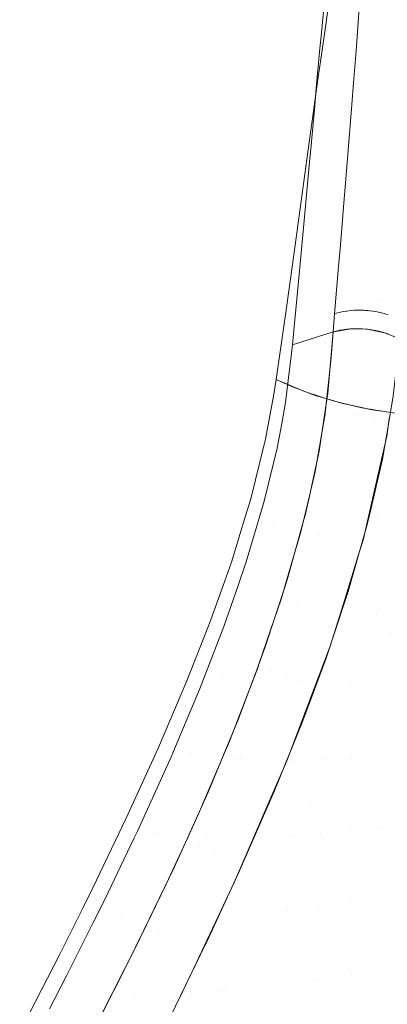
# Model space of a CAD drawing. Units: metres. Extents: x -5.96 to -1.88, y -1.07 to 0.32.
# Drawn here: x -5.24 to -5.22, y -0.67 to -0.63 of the extents above; entities that cross this region are included whole.
import ezdxf

# ---------------------------------------------------------------- set-up
doc = ezdxf.new("R2010")
doc.units = ezdxf.units.M
doc.header["$LTSCALE"] = 1.27
doc.layers.add('Keine', color=7, linetype='Continuous', lineweight=5)

msp = doc.modelspace()

# ---------------------------------------------------------------- linework, layer by layer
at = {"layer": 'Keine', "color": 7, "linetype": 'Continuous', "lineweight": 18}
for points, invisible_edges in [([(-5.221437, -0.630125, 1.491657), (-5.222964, -0.628035, 1.491775), (-5.222693, -0.62612, 1.494783)], 9), ([(-5.222693, -0.62612, 1.494783), (-5.221056, -0.626563, 1.496839), (-5.221437, -0.630125, 1.491657)], 11), ([(-5.221654, -0.628048, 1.483852), (-5.221546, -0.626588, 1.485668), (-5.223123, -0.62828, 1.485752)], 10), ([(-5.223005, -0.626995, 1.487522), (-5.223123, -0.62828, 1.485752), (-5.221546, -0.626588, 1.485668)], 10), ([(-5.219552, -0.630974, 1.492801), (-5.221437, -0.630125, 1.491657), (-5.221056, -0.626563, 1.496839)], 11), ([(-5.221056, -0.626563, 1.496839), (-5.219178, -0.627496, 1.497789), (-5.219552, -0.630974, 1.492801)], 11), ([(-5.221725, -0.629007, 1.482661), (-5.221654, -0.628048, 1.483852), (-5.223194, -0.629051, 1.484783)], 10), ([(-5.223123, -0.62828, 1.485752), (-5.223194, -0.629051, 1.484783), (-5.221654, -0.628048, 1.483852)], 10), ([(-5.221437, -0.630125, 1.491657), (-5.22311, -0.629076, 1.490294), (-5.222964, -0.628035, 1.491775)], 9), ([(-5.221825, -0.630304, 1.481191), (-5.221725, -0.629007, 1.482661), (-5.223329, -0.630518, 1.48294)], 10), ([(-5.223194, -0.629051, 1.484783), (-5.223329, -0.630518, 1.48294), (-5.221725, -0.629007, 1.482661)], 10), ([(-5.223248, -0.63007, 1.488878), (-5.22311, -0.629076, 1.490294), (-5.221437, -0.630125, 1.491657)], 10), ([(-5.221939, -0.634072, 1.486724), (-5.223558, -0.632312, 1.485979), (-5.223248, -0.63007, 1.488878)], 9), ([(-5.223248, -0.63007, 1.488878), (-5.221437, -0.630125, 1.491657), (-5.221939, -0.634072, 1.486724)], 11), ([(-5.22005, -0.634812, 1.488055), (-5.221939, -0.634072, 1.486724), (-5.221437, -0.630125, 1.491657)], 11), ([(-5.221437, -0.630125, 1.491657), (-5.219552, -0.630974, 1.492801), (-5.22005, -0.634812, 1.488055)], 11), ([(-5.221904, -0.631343, 1.480014), (-5.221825, -0.630304, 1.481191), (-5.223394, -0.63122, 1.482131)], 10), ([(-5.223329, -0.630518, 1.48294), (-5.223394, -0.63122, 1.482131), (-5.221825, -0.630304, 1.481191)], 10), ([(-5.223394, -0.63122, 1.482131), (-5.223556, -0.632981, 1.480102), (-5.221904, -0.631343, 1.480014)], 10), ([(-5.223556, -0.632981, 1.480102), (-5.222011, -0.632675, 1.478634), (-5.221904, -0.631343, 1.480014)], 9), ([(-5.221939, -0.634072, 1.486724), (-5.223666, -0.633098, 1.485052), (-5.223558, -0.632312, 1.485979)], 9), ([(-5.222119, -0.634029, 1.477233), (-5.222011, -0.632675, 1.478634), (-5.223603, -0.633491, 1.479562)], 10), ([(-5.223556, -0.632981, 1.480102), (-5.223603, -0.633491, 1.479562), (-5.222011, -0.632675, 1.478634)], 10), ([(-5.223868, -0.634573, 1.483313), (-5.223666, -0.633098, 1.485052), (-5.221939, -0.634072, 1.486724)], 10), ([(-5.223603, -0.633491, 1.479562), (-5.223793, -0.635556, 1.477378), (-5.222119, -0.634029, 1.477233)], 10), ([(-5.223868, -0.634573, 1.483313), (-5.221939, -0.634072, 1.486724), (-5.22258, -0.638453, 1.481971)], 11), ([(-5.223793, -0.635556, 1.477378), (-5.222214, -0.635146, 1.476178), (-5.222119, -0.634029, 1.477233)], 9), ([(-5.220696, -0.639066, 1.483487), (-5.22258, -0.638453, 1.481971), (-5.221939, -0.634072, 1.486724)], 11), ([(-5.221939, -0.634072, 1.486724), (-5.22005, -0.634812, 1.488055), (-5.220696, -0.639066, 1.483487)], 11), ([(-5.22258, -0.638453, 1.481971), (-5.224224, -0.637154, 1.48053), (-5.223868, -0.634573, 1.483313)], 9), ([(-5.218675, -0.639448, 1.484566), (-5.220696, -0.639066, 1.483487), (-5.22005, -0.634812, 1.488055)], 11), ([(-5.223793, -0.635556, 1.477378), (-5.223821, -0.635861, 1.477083), (-5.222214, -0.635146, 1.476178)], 10), ([(-5.222358, -0.636848, 1.474572), (-5.222214, -0.635146, 1.476178), (-5.223821, -0.635861, 1.477083)], 10), ([(-5.223821, -0.635861, 1.477083), (-5.224054, -0.638327, 1.474696), (-5.222358, -0.636848, 1.474572)], 10), ([(-5.224054, -0.638327, 1.474696), (-5.222433, -0.637711, 1.473824), (-5.222358, -0.636848, 1.474572)], 9), ([(-5.22258, -0.638453, 1.481971), (-5.224291, -0.637629, 1.480062), (-5.224224, -0.637154, 1.48053)], 9), ([(-5.222949, -0.640773, 1.479706), (-5.224588, -0.639754, 1.477965), (-5.224291, -0.637629, 1.480062)], 9), ([(-5.224291, -0.637629, 1.480062), (-5.22258, -0.638453, 1.481971), (-5.222949, -0.640773, 1.479706)], 11), ([(-5.222601, -0.639628, 1.472164), (-5.222433, -0.637711, 1.473824), (-5.224067, -0.638466, 1.474561)], 10), ([(-5.222433, -0.637711, 1.473824), (-5.224054, -0.638327, 1.474696), (-5.224067, -0.638466, 1.474561)], 9), ([(-5.224067, -0.638466, 1.474561), (-5.224221, -0.640151, 1.473037), (-5.222601, -0.639628, 1.472164)], 10), ([(-5.221073, -0.64132, 1.481309), (-5.222949, -0.640773, 1.479706), (-5.22258, -0.638453, 1.481971)], 11), ([(-5.22258, -0.638453, 1.481971), (-5.220696, -0.639066, 1.483487), (-5.221073, -0.64132, 1.481309)], 11), ([(-5.219055, -0.641655, 1.482461), (-5.221073, -0.64132, 1.481309), (-5.220696, -0.639066, 1.483487)], 11), ([(-5.220696, -0.639066, 1.483487), (-5.218675, -0.639448, 1.484566), (-5.219055, -0.641655, 1.482461)], 11), ([(-5.22429, -0.640884, 1.472405), (-5.222653, -0.640359, 1.471565), (-5.222601, -0.639628, 1.472164)], 8), ([(-5.222601, -0.639628, 1.472164), (-5.224221, -0.640151, 1.473037), (-5.22429, -0.640884, 1.472405)], 9), ([(-5.222524, -0.640323, 1.471501), (-5.222457, -0.639586, 1.472093), (-5.222627, -0.639988, 1.471866)], 11), ([(-5.222627, -0.639988, 1.471866), (-5.222457, -0.639586, 1.472093), (-5.222525, -0.639604, 1.472125)], 9), ([(-5.222525, -0.639604, 1.472125), (-5.222601, -0.639628, 1.472164), (-5.222627, -0.639988, 1.471866)], 8), ([(-5.222524, -0.640323, 1.471501), (-5.22251, -0.64032, 1.471495), (-5.222457, -0.639586, 1.472093)], 10), ([(-5.222388, -0.639568, 1.472061), (-5.22251, -0.64032, 1.471495), (-5.222384, -0.640292, 1.47144)], 9), ([(-5.222388, -0.639568, 1.472061), (-5.222457, -0.639586, 1.472093), (-5.22251, -0.64032, 1.471495)], 10), ([(-5.222384, -0.640292, 1.47144), (-5.222293, -0.639548, 1.472023), (-5.222388, -0.639568, 1.472061)], 9), ([(-5.222384, -0.640292, 1.47144), (-5.222345, -0.640285, 1.471425), (-5.222293, -0.639548, 1.472023)], 10), ([(-5.222246, -0.639538, 1.472004), (-5.222345, -0.640285, 1.471425), (-5.22224, -0.640266, 1.471386)], 9), ([(-5.222246, -0.639538, 1.472004), (-5.222293, -0.639548, 1.472023), (-5.222345, -0.640285, 1.471425)], 10), ([(-5.22224, -0.640266, 1.471386), (-5.222124, -0.639517, 1.471962), (-5.222246, -0.639538, 1.472004)], 9), ([(-5.22224, -0.640266, 1.471386), (-5.222176, -0.640258, 1.471366), (-5.222124, -0.639517, 1.471962)], 10), ([(-5.2221, -0.639513, 1.471954), (-5.222176, -0.640258, 1.471366), (-5.222093, -0.640247, 1.47134)], 9), ([(-5.2221, -0.639513, 1.471954), (-5.222124, -0.639517, 1.471962), (-5.222176, -0.640258, 1.471366)], 10), ([(-5.222093, -0.640247, 1.47134), (-5.221951, -0.639495, 1.471911), (-5.2221, -0.639513, 1.471954)], 9), ([(-5.222093, -0.640247, 1.47134), (-5.222002, -0.640239, 1.471316), (-5.221951, -0.639495, 1.471911)], 10), ([(-5.222002, -0.640239, 1.471316), (-5.22195, -0.639495, 1.471911), (-5.221951, -0.639495, 1.471911)], 9), ([(-5.22195, -0.639495, 1.471911), (-5.222002, -0.640239, 1.471316), (-5.221943, -0.640234, 1.471301)], 9), ([(-5.221943, -0.640234, 1.471301), (-5.2218, -0.639484, 1.471876), (-5.22195, -0.639495, 1.471911)], 9), ([(-5.221943, -0.640234, 1.471301), (-5.221825, -0.640228, 1.471277), (-5.2218, -0.639484, 1.471876)], 10), ([(-5.221825, -0.640228, 1.471277), (-5.221772, -0.639483, 1.471871), (-5.2218, -0.639484, 1.471876)], 9), ([(-5.221772, -0.639483, 1.471871), (-5.221825, -0.640228, 1.471277), (-5.22179, -0.640226, 1.47127)], 9), ([(-5.221646, -0.639478, 1.471849), (-5.22179, -0.640226, 1.47127), (-5.221645, -0.640226, 1.471248)], 9), ([(-5.22179, -0.640226, 1.47127), (-5.221646, -0.639478, 1.471849), (-5.221772, -0.639483, 1.471871)], 9), ([(-5.221645, -0.640226, 1.471248), (-5.221592, -0.639479, 1.471842), (-5.221646, -0.639478, 1.471849)], 9), ([(-5.221592, -0.639479, 1.471842), (-5.221645, -0.640226, 1.471248), (-5.221636, -0.640226, 1.471246)], 9), ([(-5.221492, -0.639479, 1.471829), (-5.221636, -0.640226, 1.471246), (-5.221481, -0.640231, 1.471231)], 9), ([(-5.221636, -0.640226, 1.471246), (-5.221492, -0.639479, 1.471829), (-5.221592, -0.639479, 1.471842)], 9), ([(-5.221481, -0.640231, 1.471231), (-5.221411, -0.639483, 1.471823), (-5.221492, -0.639479, 1.471829)], 9), ([(-5.221481, -0.640231, 1.471231), (-5.221464, -0.640232, 1.47123), (-5.221411, -0.639483, 1.471823)], 10), ([(-5.221336, -0.639487, 1.471817), (-5.221411, -0.639483, 1.471823), (-5.221464, -0.640232, 1.47123)], 10), ([(-5.221336, -0.639487, 1.471817), (-5.221464, -0.640232, 1.47123), (-5.221325, -0.640243, 1.471224)], 9), ([(-5.221325, -0.640243, 1.471224), (-5.221229, -0.639496, 1.471814), (-5.221336, -0.639487, 1.471817)], 9), ([(-5.221325, -0.640243, 1.471224), (-5.221283, -0.640247, 1.471224), (-5.221229, -0.639496, 1.471814)], 10), ([(-5.221181, -0.639501, 1.471813), (-5.221229, -0.639496, 1.471814), (-5.221283, -0.640247, 1.471224)], 10), ([(-5.221181, -0.639501, 1.471813), (-5.221283, -0.640247, 1.471224), (-5.22117, -0.64026, 1.471224)], 9), ([(-5.22117, -0.64026, 1.471224), (-5.221048, -0.639518, 1.471816), (-5.221181, -0.639501, 1.471813)], 9), ([(-5.22117, -0.64026, 1.471224), (-5.221103, -0.640271, 1.471228), (-5.221048, -0.639518, 1.471816)], 10), ([(-5.221026, -0.639521, 1.471817), (-5.221048, -0.639518, 1.471816), (-5.221103, -0.640271, 1.471228)], 10), ([(-5.221026, -0.639521, 1.471817), (-5.221103, -0.640271, 1.471228), (-5.221017, -0.640284, 1.471233)], 9), ([(-5.221017, -0.640284, 1.471233), (-5.220873, -0.639547, 1.471828), (-5.221026, -0.639521, 1.471817)], 9), ([(-5.221017, -0.640284, 1.471233), (-5.220924, -0.640302, 1.471243), (-5.220873, -0.639547, 1.471828)], 10), ([(-5.220924, -0.640302, 1.471243), (-5.220868, -0.639548, 1.471829), (-5.220873, -0.639547, 1.471828)], 9), ([(-5.220868, -0.639548, 1.471829), (-5.220924, -0.640302, 1.471243), (-5.220864, -0.640314, 1.471249)], 9), ([(-5.220864, -0.640314, 1.471249), (-5.220722, -0.639579, 1.471848), (-5.220868, -0.639548, 1.471829)], 9), ([(-5.220864, -0.640314, 1.471249), (-5.220749, -0.640341, 1.471268), (-5.220722, -0.639579, 1.471848)], 10), ([(-5.220749, -0.640341, 1.471268), (-5.220692, -0.639587, 1.471854), (-5.220722, -0.639579, 1.471848)], 9), ([(-5.220692, -0.639587, 1.471854), (-5.220749, -0.640341, 1.471268), (-5.220715, -0.640349, 1.471274)], 9), ([(-5.220715, -0.640349, 1.471274), (-5.220573, -0.639617, 1.471875), (-5.220692, -0.639587, 1.471854)], 9), ([(-5.220573, -0.639617, 1.471875), (-5.220715, -0.640349, 1.471274), (-5.220577, -0.640388, 1.471304)], 9), ([(-5.220577, -0.640388, 1.471304), (-5.220519, -0.639634, 1.471889), (-5.220573, -0.639617, 1.471875)], 9), ([(-5.220519, -0.639634, 1.471889), (-5.220577, -0.640388, 1.471304), (-5.220568, -0.640391, 1.471306)], 9), ([(-5.220568, -0.640391, 1.471306), (-5.220428, -0.639662, 1.47191), (-5.220519, -0.639634, 1.471889)], 9), ([(-5.220428, -0.639662, 1.47191), (-5.220568, -0.640391, 1.471306), (-5.220425, -0.640438, 1.471346)], 9), ([(-5.224358, -0.642547, 1.476472), (-5.224948, -0.642283, 1.475664), (-5.224628, -0.640036, 1.477708)], 8), ([(-5.222949, -0.640773, 1.479706), (-5.224628, -0.640036, 1.477708), (-5.224588, -0.639754, 1.477965)], 9), ([(-5.224628, -0.640036, 1.477708), (-5.222949, -0.640773, 1.479706), (-5.223331, -0.642935, 1.477699)], 11), ([(-5.223331, -0.642935, 1.477699), (-5.224358, -0.642547, 1.476472), (-5.224628, -0.640036, 1.477708)], 10), ([(-5.222627, -0.639988, 1.471866), (-5.222653, -0.640359, 1.471565), (-5.222524, -0.640323, 1.471501)], 8), ([(-5.222725, -0.641387, 1.470756), (-5.222653, -0.640359, 1.471565), (-5.22429, -0.640884, 1.472405)], 8), ([(-5.222, -0.640241, 1.471319), (-5.222622, -0.640349, 1.471549), (-5.222861, -0.642833, 1.469666)], 10), ([(-5.222861, -0.642833, 1.469666), (-5.222341, -0.643655, 1.468791), (-5.222, -0.640241, 1.471319)], 11), ([(-5.222622, -0.640349, 1.471549), (-5.222653, -0.640359, 1.471565), (-5.222861, -0.642833, 1.469666)], 8), ([(-5.221282, -0.640248, 1.471225), (-5.221967, -0.640235, 1.471307), (-5.222341, -0.643655, 1.468791)], 10), ([(-5.221967, -0.640235, 1.471307), (-5.222, -0.640241, 1.471319), (-5.222341, -0.643655, 1.468791)], 10), ([(-5.222341, -0.643655, 1.468791), (-5.221654, -0.643717, 1.468706), (-5.221282, -0.640248, 1.471225)], 11), ([(-5.221265, -0.640249, 1.471223), (-5.221282, -0.640248, 1.471225), (-5.221654, -0.643717, 1.468706)], 10), ([(-5.220576, -0.640388, 1.471304), (-5.221265, -0.640249, 1.471223), (-5.221654, -0.643717, 1.468706)], 10), ([(-5.221654, -0.643717, 1.468706), (-5.220986, -0.643891, 1.468786), (-5.220576, -0.640388, 1.471304)], 11), ([(-5.220576, -0.640388, 1.471304), (-5.220986, -0.643891, 1.468786), (-5.220217, -0.642932, 1.469877)], 11), ([(-5.220217, -0.642932, 1.469877), (-5.219961, -0.640642, 1.471544), (-5.220576, -0.640388, 1.471304)], 8), ([(-5.222949, -0.640773, 1.479706), (-5.223306, -0.642942, 1.477723), (-5.223331, -0.642935, 1.477699)], 9), ([(-5.222264, -0.643246, 1.478742), (-5.223306, -0.642942, 1.477723), (-5.222949, -0.640773, 1.479706)], 10), ([(-5.222949, -0.640773, 1.479706), (-5.221073, -0.64132, 1.481309), (-5.221433, -0.643425, 1.479393)], 11), ([(-5.221433, -0.643425, 1.479393), (-5.222264, -0.643246, 1.478742), (-5.222949, -0.640773, 1.479706)], 10), ([(-5.222725, -0.641387, 1.470756), (-5.22429, -0.640884, 1.472405), (-5.224573, -0.643201, 1.470544)], 9), ([(-5.224573, -0.643201, 1.470544), (-5.222966, -0.643637, 1.469079), (-5.222725, -0.641387, 1.470756)], 9), ([(-5.221151, -0.643486, 1.479614), (-5.221433, -0.643425, 1.479393), (-5.221073, -0.64132, 1.481309)], 10), ([(-5.219936, -0.643668, 1.480363), (-5.221151, -0.643486, 1.479614), (-5.221073, -0.64132, 1.481309)], 10), ([(-5.221073, -0.64132, 1.481309), (-5.219055, -0.641655, 1.482461), (-5.219422, -0.643716, 1.480607)], 11), ([(-5.219422, -0.643716, 1.480607), (-5.219936, -0.643668, 1.480363), (-5.221073, -0.64132, 1.481309)], 10), ([(-5.225056, -0.642948, 1.47508), (-5.224948, -0.642283, 1.475664), (-5.223875, -0.642734, 1.477061)], 8), ([(-5.225056, -0.642948, 1.47508), (-5.223875, -0.642734, 1.477061), (-5.224374, -0.645246, 1.474972)], 11), ([(-5.224374, -0.645246, 1.474972), (-5.223875, -0.642734, 1.477061), (-5.223728, -0.642795, 1.477252)], 9), ([(-5.223728, -0.642795, 1.477252), (-5.222461, -0.645758, 1.476995), (-5.224374, -0.645246, 1.474972)], 11), ([(-5.222461, -0.645758, 1.476995), (-5.223728, -0.642795, 1.477252), (-5.222652, -0.643143, 1.478388)], 9), ([(-5.222861, -0.642833, 1.469666), (-5.222995, -0.643712, 1.469037), (-5.222341, -0.643655, 1.468791)], 10), ([(-5.224374, -0.645246, 1.474972), (-5.225382, -0.644693, 1.473647), (-5.225056, -0.642948, 1.47508)], 9), ([(-5.224573, -0.643201, 1.470544), (-5.224728, -0.64405, 1.469913), (-5.222966, -0.643637, 1.469079)], 10), ([(-5.222652, -0.643143, 1.478388), (-5.221944, -0.643312, 1.478986), (-5.222461, -0.645758, 1.476995)], 10), ([(-5.220986, -0.643891, 1.468786), (-5.220427, -0.644159, 1.469027), (-5.220217, -0.642932, 1.469877)], 9), ([(-5.222968, -0.643661, 1.469062), (-5.222966, -0.643637, 1.469079), (-5.224728, -0.64405, 1.469913)], 10), ([(-5.220404, -0.646058, 1.478455), (-5.222461, -0.645758, 1.476995), (-5.221944, -0.643312, 1.478986)], 11), ([(-5.221944, -0.643312, 1.478986), (-5.221492, -0.643421, 1.479368), (-5.220404, -0.646058, 1.478455)], 10), ([(-5.220404, -0.646058, 1.478455), (-5.221492, -0.643421, 1.479368), (-5.220256, -0.643627, 1.480184)], 9), ([(-5.223379, -0.645994, 1.467429), (-5.222968, -0.643661, 1.469062), (-5.224911, -0.645053, 1.469167)], 10), ([(-5.224728, -0.64405, 1.469913), (-5.224911, -0.645053, 1.469167), (-5.222968, -0.643661, 1.469062)], 10), ([(-5.22301, -0.647105, 1.466451), (-5.222341, -0.643655, 1.468791), (-5.223217, -0.645171, 1.467993)], 11), ([(-5.222341, -0.643655, 1.468791), (-5.222995, -0.643712, 1.469037), (-5.223217, -0.645171, 1.467993)], 9), ([(-5.221654, -0.643717, 1.468706), (-5.222341, -0.643655, 1.468791), (-5.22301, -0.647105, 1.466451)], 11), ([(-5.22301, -0.647105, 1.466451), (-5.22235, -0.647214, 1.46636), (-5.221654, -0.643717, 1.468706)], 11), ([(-5.220986, -0.643891, 1.468786), (-5.221654, -0.643717, 1.468706), (-5.22235, -0.647214, 1.46636)], 11), ([(-5.22235, -0.647214, 1.46636), (-5.221711, -0.647421, 1.46643), (-5.220986, -0.643891, 1.468786)], 11), ([(-5.220657, -0.6455, 1.468098), (-5.220986, -0.643891, 1.468786), (-5.221711, -0.647421, 1.46643)], 11), ([(-5.220657, -0.6455, 1.468098), (-5.220427, -0.644159, 1.469027), (-5.220986, -0.643891, 1.468786)], 10), ([(-5.219408, -0.644414, 1.469679), (-5.220384, -0.643846, 1.46925), (-5.220479, -0.644569, 1.468733)], 9), ([(-5.220917, -0.647776, 1.466812), (-5.219408, -0.644414, 1.469679), (-5.220479, -0.644569, 1.468733)], 11), ([(-5.21717, -0.645633, 1.470231), (-5.219408, -0.644414, 1.469679), (-5.220917, -0.647776, 1.466812)], 11), ([(-5.224374, -0.645246, 1.474972), (-5.22542, -0.644849, 1.473528), (-5.225382, -0.644693, 1.473647)], 9), ([(-5.220479, -0.644569, 1.468733), (-5.221177, -0.64764, 1.466711), (-5.220917, -0.647776, 1.466812)], 10), ([(-5.225111, -0.648135, 1.472855), (-5.225973, -0.647092, 1.471811), (-5.22542, -0.644849, 1.473528)], 9), ([(-5.224911, -0.645053, 1.469167), (-5.225448, -0.64725, 1.467652), (-5.223379, -0.645994, 1.467429)], 10), ([(-5.22542, -0.644849, 1.473528), (-5.224374, -0.645246, 1.474972), (-5.225111, -0.648135, 1.472855)], 11), ([(-5.223217, -0.645171, 1.467993), (-5.223638, -0.647105, 1.466697), (-5.22301, -0.647105, 1.466451)], 10), ([(-5.223199, -0.648574, 1.474973), (-5.225111, -0.648135, 1.472855), (-5.224374, -0.645246, 1.474972)], 11), ([(-5.224374, -0.645246, 1.474972), (-5.222461, -0.645758, 1.476995), (-5.223199, -0.648574, 1.474973)], 11), ([(-5.221711, -0.647421, 1.46643), (-5.221168, -0.647704, 1.466653), (-5.220657, -0.6455, 1.468098)], 9), ([(-5.220917, -0.647776, 1.466812), (-5.2203, -0.652504, 1.465247), (-5.21717, -0.645633, 1.470231)], 11), ([(-5.225448, -0.64725, 1.467652), (-5.223611, -0.64697, 1.46679), (-5.223379, -0.645994, 1.467429)], 9), ([(-5.221133, -0.648817, 1.476517), (-5.223199, -0.648574, 1.474973), (-5.222461, -0.645758, 1.476995)], 11), ([(-5.222461, -0.645758, 1.476995), (-5.220404, -0.646058, 1.478455), (-5.221133, -0.648817, 1.476517)], 11), ([(-5.220034, -0.648876, 1.47711), (-5.221133, -0.648817, 1.476517), (-5.220404, -0.646058, 1.478455)], 11), ([(-5.225111, -0.648135, 1.472855), (-5.226186, -0.647783, 1.471323), (-5.225973, -0.647092, 1.471811)], 9), ([(-5.223957, -0.648429, 1.465834), (-5.223611, -0.64697, 1.46679), (-5.225458, -0.647285, 1.46763)], 10), ([(-5.225448, -0.64725, 1.467652), (-5.225458, -0.647285, 1.46763), (-5.223611, -0.64697, 1.46679)], 10), ([(-5.22235, -0.647214, 1.46636), (-5.22301, -0.647105, 1.466451), (-5.223963, -0.650578, 1.464302)], 11), ([(-5.223963, -0.650578, 1.464302), (-5.22301, -0.647105, 1.466451), (-5.223757, -0.647651, 1.466332)], 11), ([(-5.223963, -0.650578, 1.464302), (-5.223324, -0.650721, 1.464201), (-5.22235, -0.647214, 1.46636)], 11), ([(-5.22301, -0.647105, 1.466451), (-5.223638, -0.647105, 1.466697), (-5.223757, -0.647651, 1.466332)], 9), ([(-5.221711, -0.647421, 1.46643), (-5.22235, -0.647214, 1.46636), (-5.223324, -0.650721, 1.464201)], 11), ([(-5.225458, -0.647285, 1.46763), (-5.22616, -0.64964, 1.466134), (-5.223957, -0.648429, 1.465834)], 10), ([(-5.223324, -0.650721, 1.464201), (-5.222705, -0.650951, 1.46426), (-5.221711, -0.647421, 1.46643)], 11), ([(-5.221269, -0.648138, 1.466368), (-5.221711, -0.647421, 1.46643), (-5.222705, -0.650951, 1.46426)], 11), ([(-5.221269, -0.648138, 1.466368), (-5.221168, -0.647704, 1.466653), (-5.221711, -0.647421, 1.46643)], 10), ([(-5.226033, -0.651116, 1.470954), (-5.226761, -0.649649, 1.470005), (-5.226186, -0.647783, 1.471323)], 9), ([(-5.226186, -0.647783, 1.471323), (-5.225111, -0.648135, 1.472855), (-5.226033, -0.651116, 1.470954)], 11), ([(-5.223757, -0.647651, 1.466332), (-5.224482, -0.650278, 1.464698), (-5.223963, -0.650578, 1.464302)], 10), ([(-5.2203, -0.652504, 1.465247), (-5.220917, -0.647776, 1.466812), (-5.221594, -0.649269, 1.465675)], 11), ([(-5.221421, -0.648714, 1.466004), (-5.221594, -0.649269, 1.465675), (-5.220917, -0.647776, 1.466812)], 10), ([(-5.220917, -0.647776, 1.466812), (-5.221177, -0.64764, 1.466711), (-5.221421, -0.648714, 1.466004)], 9), ([(-5.224108, -0.651488, 1.473161), (-5.226033, -0.651116, 1.470954), (-5.225111, -0.648135, 1.472855)], 11), ([(-5.225111, -0.648135, 1.472855), (-5.223199, -0.648574, 1.474973), (-5.224108, -0.651488, 1.473161)], 11), ([(-5.222705, -0.650951, 1.46426), (-5.22204, -0.650836, 1.464706), (-5.221269, -0.648138, 1.466368)], 9), ([(-5.22616, -0.64964, 1.466134), (-5.224517, -0.65035, 1.464669), (-5.223957, -0.648429, 1.465834)], 9), ([(-5.222023, -0.651676, 1.474784), (-5.224108, -0.651488, 1.473161), (-5.223199, -0.648574, 1.474973)], 11), ([(-5.223199, -0.648574, 1.474973), (-5.221133, -0.648817, 1.476517), (-5.222023, -0.651676, 1.474784)], 11), ([(-5.220912, -0.651711, 1.475414), (-5.222023, -0.651676, 1.474784), (-5.221133, -0.648817, 1.476517)], 11), ([(-5.221133, -0.648817, 1.476517), (-5.220034, -0.648876, 1.47711), (-5.220912, -0.651711, 1.475414)], 11), ([(-5.219786, -0.651709, 1.475925), (-5.220912, -0.651711, 1.475414), (-5.220034, -0.648876, 1.47711)], 11), ([(-5.221594, -0.649269, 1.465675), (-5.222246, -0.65137, 1.464427), (-5.2203, -0.652504, 1.465247)], 10), ([(-5.226033, -0.651116, 1.470954), (-5.227167, -0.65079, 1.469268), (-5.226761, -0.649649, 1.470005)], 9), ([(-5.22616, -0.64964, 1.466134), (-5.226491, -0.650595, 1.465581), (-5.224517, -0.65035, 1.464669)], 10), ([(-5.224736, -0.6511, 1.464214), (-5.224517, -0.65035, 1.464669), (-5.226491, -0.650595, 1.465581)], 10), ([(-5.224482, -0.650278, 1.464698), (-5.224565, -0.650535, 1.464552), (-5.223963, -0.650578, 1.464302)], 10), ([(-5.22759, -0.651979, 1.4685), (-5.227167, -0.65079, 1.469268), (-5.226033, -0.651116, 1.470954)], 10), ([(-5.226491, -0.650595, 1.465581), (-5.227065, -0.652253, 1.464619), (-5.224736, -0.6511, 1.464214)], 10), ([(-5.223963, -0.650578, 1.464302), (-5.224565, -0.650535, 1.464552), (-5.225391, -0.65307, 1.463106)], 9), ([(-5.225391, -0.65307, 1.463106), (-5.225142, -0.654073, 1.462357), (-5.223963, -0.650578, 1.464302)], 11), ([(-5.223324, -0.650721, 1.464201), (-5.223963, -0.650578, 1.464302), (-5.225142, -0.654073, 1.462357)], 11), ([(-5.225142, -0.654073, 1.462357), (-5.224522, -0.654243, 1.462245), (-5.223324, -0.650721, 1.464201)], 11), ([(-5.222705, -0.650951, 1.46426), (-5.223324, -0.650721, 1.464201), (-5.224522, -0.654243, 1.462245)], 11), ([(-5.226033, -0.651116, 1.470954), (-5.227119, -0.654175, 1.469259), (-5.22759, -0.651979, 1.4685)], 11), ([(-5.225172, -0.654484, 1.471549), (-5.227119, -0.654175, 1.469259), (-5.226033, -0.651116, 1.470954)], 11), ([(-5.225646, -0.653778, 1.462729), (-5.224736, -0.6511, 1.464214), (-5.227065, -0.652253, 1.464619)], 10), ([(-5.226033, -0.651116, 1.470954), (-5.224108, -0.651488, 1.473161), (-5.225172, -0.654484, 1.471549)], 11), ([(-5.224522, -0.654243, 1.462245), (-5.223919, -0.65449, 1.462293), (-5.222705, -0.650951, 1.46426)], 11), ([(-5.222705, -0.650951, 1.46426), (-5.223919, -0.65449, 1.462293), (-5.222933, -0.653523, 1.463169)], 11), ([(-5.222933, -0.653523, 1.463169), (-5.222175, -0.651243, 1.464474), (-5.222705, -0.650951, 1.46426)], 10), ([(-5.222705, -0.650951, 1.46426), (-5.222175, -0.651243, 1.464474), (-5.22204, -0.650836, 1.464706)], 9), ([(-5.223059, -0.654618, 1.473245), (-5.225172, -0.654484, 1.471549), (-5.224108, -0.651488, 1.473161)], 11), ([(-5.224108, -0.651488, 1.473161), (-5.222023, -0.651676, 1.474784), (-5.223059, -0.654618, 1.473245)], 11), ([(-5.2203, -0.652504, 1.465247), (-5.222246, -0.65137, 1.464427), (-5.222767, -0.653047, 1.463432)], 9), ([(-5.227119, -0.654175, 1.469259), (-5.228336, -0.653871, 1.467389), (-5.22759, -0.651979, 1.4685)], 9), ([(-5.221931, -0.654627, 1.473909), (-5.223059, -0.654618, 1.473245), (-5.222023, -0.651676, 1.474784)], 11), ([(-5.222023, -0.651676, 1.474784), (-5.220912, -0.651711, 1.475414), (-5.221931, -0.654627, 1.473909)], 11), ([(-5.220786, -0.654603, 1.474451), (-5.221931, -0.654627, 1.473909), (-5.220912, -0.651711, 1.475414)], 11), ([(-5.220912, -0.651711, 1.475414), (-5.219786, -0.651709, 1.475925), (-5.220786, -0.654603, 1.474451)], 11), ([(-5.219622, -0.654548, 1.47489), (-5.220786, -0.654603, 1.474451), (-5.219786, -0.651709, 1.475925)], 11), ([(-5.227065, -0.652253, 1.464619), (-5.227724, -0.653954, 1.463726), (-5.225646, -0.653778, 1.462729)], 10), ([(-5.2203, -0.652504, 1.465247), (-5.223573, -0.659565, 1.461229), (-5.221363, -0.66082, 1.461964)], 11), ([(-5.223573, -0.659565, 1.461229), (-5.2203, -0.652504, 1.465247), (-5.222767, -0.653047, 1.463432)], 11), ([(-5.221363, -0.66082, 1.461964), (-5.218055, -0.653713, 1.465747), (-5.2203, -0.652504, 1.465247)], 11), ([(-5.225391, -0.65307, 1.463106), (-5.225736, -0.653996, 1.462627), (-5.225142, -0.654073, 1.462357)], 10), ([(-5.222767, -0.653047, 1.463432), (-5.224519, -0.657679, 1.461044), (-5.223573, -0.659565, 1.461229)], 10), ([(-5.223919, -0.65449, 1.462293), (-5.223404, -0.65479, 1.462503), (-5.222933, -0.653523, 1.463169)], 9), ([(-5.228601, -0.654541, 1.466996), (-5.228336, -0.653871, 1.467389), (-5.227119, -0.654175, 1.469259)], 10), ([(-5.226878, -0.656985, 1.461121), (-5.225693, -0.653915, 1.462653), (-5.228048, -0.65479, 1.463287)], 10), ([(-5.227724, -0.653954, 1.463726), (-5.228048, -0.65479, 1.463287), (-5.225693, -0.653915, 1.462653)], 10), ([(-5.225693, -0.653915, 1.462653), (-5.225646, -0.653778, 1.462729), (-5.227724, -0.653954, 1.463726)], 10), ([(-5.218055, -0.653713, 1.465747), (-5.221363, -0.66082, 1.461964), (-5.2191, -0.662006, 1.462346)], 11), ([(-5.227119, -0.654175, 1.469259), (-5.22836, -0.657321, 1.467752), (-5.228601, -0.654541, 1.466996)], 11), ([(-5.22638, -0.65757, 1.470116), (-5.22836, -0.657321, 1.467752), (-5.227119, -0.654175, 1.469259)], 11), ([(-5.227119, -0.654175, 1.469259), (-5.225172, -0.654484, 1.471549), (-5.22638, -0.65757, 1.470116)], 11), ([(-5.224522, -0.654243, 1.462245), (-5.225142, -0.654073, 1.462357), (-5.226515, -0.657587, 1.460625)], 11), ([(-5.226471, -0.655973, 1.461606), (-5.226515, -0.657587, 1.460625), (-5.225142, -0.654073, 1.462357)], 11), ([(-5.226515, -0.657587, 1.460625), (-5.225908, -0.657782, 1.460503), (-5.224522, -0.654243, 1.462245)], 11), ([(-5.225142, -0.654073, 1.462357), (-5.225736, -0.653996, 1.462627), (-5.226471, -0.655973, 1.461606)], 9), ([(-5.223919, -0.65449, 1.462293), (-5.224522, -0.654243, 1.462245), (-5.225908, -0.657782, 1.460503)], 11), ([(-5.22836, -0.657321, 1.467752), (-5.229667, -0.65704, 1.465678), (-5.228601, -0.654541, 1.466996)], 9), ([(-5.224231, -0.657651, 1.471877), (-5.22638, -0.65757, 1.470116), (-5.225172, -0.654484, 1.471549)], 11), ([(-5.225908, -0.657782, 1.460503), (-5.225316, -0.658046, 1.460541), (-5.223919, -0.65449, 1.462293)], 11), ([(-5.223899, -0.656123, 1.461802), (-5.223919, -0.65449, 1.462293), (-5.225316, -0.658046, 1.460541)], 11), ([(-5.225172, -0.654484, 1.471549), (-5.223059, -0.654618, 1.473245), (-5.224231, -0.657651, 1.471877)], 11), ([(-5.223083, -0.657635, 1.472571), (-5.224231, -0.657651, 1.471877), (-5.223059, -0.654618, 1.473245)], 11), ([(-5.223899, -0.656123, 1.461802), (-5.223404, -0.65479, 1.462503), (-5.223919, -0.65449, 1.462293)], 10), ([(-5.223059, -0.654618, 1.473245), (-5.221931, -0.654627, 1.473909), (-5.223083, -0.657635, 1.472571)], 11), ([(-5.221917, -0.657586, 1.473142), (-5.223083, -0.657635, 1.472571), (-5.221931, -0.654627, 1.473909)], 11), ([(-5.221931, -0.654627, 1.473909), (-5.220786, -0.654603, 1.474451), (-5.221917, -0.657586, 1.473142)], 11), ([(-5.220726, -0.657506, 1.473608), (-5.221917, -0.657586, 1.473142), (-5.220786, -0.654603, 1.474451)], 11), ([(-5.220786, -0.654603, 1.474451), (-5.219622, -0.654548, 1.47489), (-5.220726, -0.657506, 1.473608)], 11), ([(-5.219501, -0.657395, 1.473985), (-5.220726, -0.657506, 1.473608), (-5.219622, -0.654548, 1.47489)], 11), ([(-5.228048, -0.65479, 1.463287), (-5.229128, -0.657355, 1.462071), (-5.226878, -0.656985, 1.461121)], 10), ([(-5.226471, -0.655973, 1.461606), (-5.227095, -0.657478, 1.460912), (-5.226515, -0.657587, 1.460625)], 10), ([(-5.225316, -0.658046, 1.460541), (-5.224802, -0.658352, 1.460742), (-5.223899, -0.656123, 1.461802)], 9), ([(-5.229739, -0.660549, 1.466425), (-5.230927, -0.659819, 1.46437), (-5.229708, -0.657134, 1.465629)], 9), ([(-5.229708, -0.657134, 1.465629), (-5.22836, -0.657321, 1.467752), (-5.229739, -0.660549, 1.466425)], 11), ([(-5.229708, -0.657134, 1.465629), (-5.229667, -0.65704, 1.465678), (-5.22836, -0.657321, 1.467752)], 10), ([(-5.229128, -0.657355, 1.462071), (-5.226993, -0.657255, 1.461001), (-5.226878, -0.656985, 1.461121)], 9), ([(-5.229172, -0.657459, 1.462022), (-5.230539, -0.660483, 1.46075), (-5.228086, -0.659818, 1.459862)], 10), ([(-5.227718, -0.660739, 1.468854), (-5.229739, -0.660549, 1.466425), (-5.22836, -0.657321, 1.467752)], 11), ([(-5.228086, -0.659818, 1.459862), (-5.226993, -0.657255, 1.461001), (-5.229172, -0.657459, 1.462022)], 10), ([(-5.226993, -0.657255, 1.461001), (-5.229128, -0.657355, 1.462071), (-5.229172, -0.657459, 1.462022)], 9), ([(-5.22836, -0.657321, 1.467752), (-5.22638, -0.65757, 1.470116), (-5.227718, -0.660739, 1.468854)], 11), ([(-5.226515, -0.657587, 1.460625), (-5.227095, -0.657478, 1.460912), (-5.2277, -0.658939, 1.460237)], 9), ([(-5.221917, -0.657586, 1.473142), (-5.220726, -0.657506, 1.473608), (-5.221948, -0.660544, 1.472478)], 11), ([(-5.220685, -0.660404, 1.47288), (-5.221948, -0.660544, 1.472478), (-5.220726, -0.657506, 1.473608)], 11), ([(-5.220726, -0.657506, 1.473608), (-5.219501, -0.657395, 1.473985), (-5.220685, -0.660404, 1.47288)], 11), ([(-5.218037, -0.660028, 1.473445), (-5.220685, -0.660404, 1.47288), (-5.219501, -0.657395, 1.473985)], 11), ([(-5.225908, -0.657782, 1.460503), (-5.226515, -0.657587, 1.460625), (-5.228053, -0.661115, 1.45911)], 11), ([(-5.228053, -0.661115, 1.45911), (-5.226515, -0.657587, 1.460625), (-5.2277, -0.658939, 1.460237)], 11), ([(-5.228053, -0.661115, 1.45911), (-5.227453, -0.661336, 1.458978), (-5.225908, -0.657782, 1.460503)], 11), ([(-5.225527, -0.660767, 1.470672), (-5.227718, -0.660739, 1.468854), (-5.22638, -0.65757, 1.470116)], 11), ([(-5.225316, -0.658046, 1.460541), (-5.225908, -0.657782, 1.460503), (-5.227453, -0.661336, 1.458978)], 11), ([(-5.22638, -0.65757, 1.470116), (-5.224231, -0.657651, 1.471877), (-5.225527, -0.660767, 1.470672)], 11), ([(-5.224358, -0.660726, 1.471391), (-5.225527, -0.660767, 1.470672), (-5.224231, -0.657651, 1.471877)], 11), ([(-5.224519, -0.657679, 1.461044), (-5.224974, -0.658731, 1.460594), (-5.223573, -0.659565, 1.461229)], 10), ([(-5.224231, -0.657651, 1.471877), (-5.223083, -0.657635, 1.472571), (-5.224358, -0.660726, 1.471391)], 11), ([(-5.223168, -0.660651, 1.471987), (-5.224358, -0.660726, 1.471391), (-5.223083, -0.657635, 1.472571)], 11), ([(-5.223083, -0.657635, 1.472571), (-5.221917, -0.657586, 1.473142), (-5.223168, -0.660651, 1.471987)], 11), ([(-5.221948, -0.660544, 1.472478), (-5.223168, -0.660651, 1.471987), (-5.221917, -0.657586, 1.473142)], 11), ([(-5.227453, -0.661336, 1.458978), (-5.226865, -0.661618, 1.459012), (-5.225316, -0.658046, 1.460541)], 11), ([(-5.225031, -0.658916, 1.460473), (-5.225316, -0.658046, 1.460541), (-5.226865, -0.661618, 1.459012)], 11), ([(-5.225031, -0.658916, 1.460473), (-5.224802, -0.658352, 1.460742), (-5.225316, -0.658046, 1.460541)], 10), ([(-5.223573, -0.659565, 1.461229), (-5.224974, -0.658731, 1.460594), (-5.226632, -0.662565, 1.458957)], 9), ([(-5.2277, -0.658939, 1.460237), (-5.228619, -0.660975, 1.459408), (-5.228053, -0.661115, 1.45911)], 10), ([(-5.226865, -0.661618, 1.459012), (-5.226348, -0.661933, 1.459208), (-5.225031, -0.658916, 1.460473)], 9), ([(-5.229739, -0.660549, 1.466425), (-5.231156, -0.660299, 1.464173), (-5.230927, -0.659819, 1.46437)], 9), ([(-5.230539, -0.660483, 1.46075), (-5.228522, -0.660766, 1.45949), (-5.228086, -0.659818, 1.459862)], 9), ([(-5.226632, -0.662565, 1.458957), (-5.227019, -0.666855, 1.458379), (-5.223573, -0.659565, 1.461229)], 11), ([(-5.221363, -0.66082, 1.461964), (-5.223573, -0.659565, 1.461229), (-5.227019, -0.666855, 1.458379)], 11), ([(-5.231213, -0.663784, 1.465295), (-5.232355, -0.662801, 1.463144), (-5.231156, -0.660299, 1.464173)], 9), ([(-5.231156, -0.660299, 1.464173), (-5.229739, -0.660549, 1.466425), (-5.231213, -0.663784, 1.465295)], 11), ([(-5.220685, -0.660404, 1.47288), (-5.218037, -0.660028, 1.473445), (-5.219192, -0.662968, 1.472542)], 11), ([(-5.229142, -0.663917, 1.467779), (-5.231213, -0.663784, 1.465295), (-5.229739, -0.660549, 1.466425)], 11), ([(-5.230539, -0.660483, 1.46075), (-5.230685, -0.660787, 1.460638), (-5.228522, -0.660766, 1.45949)], 10), ([(-5.229739, -0.660549, 1.466425), (-5.227718, -0.660739, 1.468854), (-5.229142, -0.663917, 1.467779)], 11), ([(-5.226906, -0.663895, 1.469643), (-5.229142, -0.663917, 1.467779), (-5.227718, -0.660739, 1.468854)], 11), ([(-5.227718, -0.660739, 1.468854), (-5.225527, -0.660767, 1.470672), (-5.226906, -0.663895, 1.469643)], 11), ([(-5.225527, -0.660767, 1.470672), (-5.224358, -0.660726, 1.471391), (-5.225715, -0.663828, 1.470384)], 11), ([(-5.224499, -0.663728, 1.471), (-5.225715, -0.663828, 1.470384), (-5.224358, -0.660726, 1.471391)], 11), ([(-5.224358, -0.660726, 1.471391), (-5.223168, -0.660651, 1.471987), (-5.224499, -0.663728, 1.471)], 11), ([(-5.223248, -0.663593, 1.471512), (-5.224499, -0.663728, 1.471), (-5.223168, -0.660651, 1.471987)], 11), ([(-5.223168, -0.660651, 1.471987), (-5.221948, -0.660544, 1.472478), (-5.223248, -0.663593, 1.471512)], 11), ([(-5.221946, -0.663421, 1.471935), (-5.223248, -0.663593, 1.471512), (-5.221948, -0.660544, 1.472478)], 11), ([(-5.221948, -0.660544, 1.472478), (-5.220685, -0.660404, 1.47288), (-5.221946, -0.663421, 1.471935)], 11), ([(-5.219192, -0.662968, 1.472542), (-5.221946, -0.663421, 1.471935), (-5.220685, -0.660404, 1.47288)], 11), ([(-5.230685, -0.660787, 1.460638), (-5.231886, -0.663297, 1.459713), (-5.229393, -0.662658, 1.458746)], 10), ([(-5.229393, -0.662658, 1.458746), (-5.228522, -0.660766, 1.45949), (-5.230685, -0.660787, 1.460638)], 10), ([(-5.227453, -0.661336, 1.458978), (-5.228053, -0.661115, 1.45911), (-5.229725, -0.664655, 1.457804)], 11), ([(-5.229725, -0.664655, 1.457804), (-5.228053, -0.661115, 1.45911), (-5.229073, -0.661979, 1.459)], 11), ([(-5.228053, -0.661115, 1.45911), (-5.228619, -0.660975, 1.459408), (-5.229073, -0.661979, 1.459)], 9), ([(-5.227019, -0.666855, 1.458379), (-5.222595, -0.669361, 1.459826), (-5.221363, -0.66082, 1.461964)], 11), ([(-5.225715, -0.663828, 1.470384), (-5.226906, -0.663895, 1.469643), (-5.225527, -0.660767, 1.470672)], 11), ([(-5.222595, -0.669361, 1.459826), (-5.2191, -0.662006, 1.462346), (-5.221363, -0.66082, 1.461964)], 11), ([(-5.229725, -0.664655, 1.457804), (-5.229125, -0.6649, 1.457665), (-5.227453, -0.661336, 1.458978)], 11), ([(-5.226865, -0.661618, 1.459012), (-5.227453, -0.661336, 1.458978), (-5.229125, -0.6649, 1.457665)], 11), ([(-5.229125, -0.6649, 1.457665), (-5.228536, -0.6652, 1.457699), (-5.226865, -0.661618, 1.459012)], 11), ([(-5.226865, -0.661618, 1.459012), (-5.228536, -0.6652, 1.457699), (-5.22777, -0.665012, 1.45807)], 11), ([(-5.22777, -0.665012, 1.45807), (-5.22644, -0.662144, 1.45912), (-5.226865, -0.661618, 1.459012)], 10), ([(-5.22644, -0.662144, 1.45912), (-5.226348, -0.661933, 1.459208), (-5.226865, -0.661618, 1.459012)], 10), ([(-5.229073, -0.661979, 1.459), (-5.230283, -0.664488, 1.458112), (-5.229725, -0.664655, 1.457804)], 10), ([(-5.214446, -0.664206, 1.462236), (-5.2191, -0.662006, 1.462346), (-5.222595, -0.669361, 1.459826)], 11), ([(-5.231886, -0.663297, 1.459713), (-5.230194, -0.664296, 1.458188), (-5.229393, -0.662658, 1.458746)], 9), ([(-5.226632, -0.662565, 1.458957), (-5.228296, -0.666077, 1.457748), (-5.227019, -0.666855, 1.458379)], 10), ([(-5.231213, -0.663784, 1.465295), (-5.23274, -0.663571, 1.46287), (-5.232355, -0.662801, 1.463144)], 9), ([(-5.221946, -0.663421, 1.471935), (-5.219192, -0.662968, 1.472542), (-5.220429, -0.665966, 1.471766)], 11), ([(-5.231886, -0.663297, 1.459713), (-5.232355, -0.664231, 1.459414), (-5.230194, -0.664296, 1.458188)], 10), ([(-5.223248, -0.663593, 1.471512), (-5.221946, -0.663421, 1.471935), (-5.223298, -0.666504, 1.471122)], 11), ([(-5.221891, -0.666255, 1.471483), (-5.223298, -0.666504, 1.471122), (-5.221946, -0.663421, 1.471935)], 11), ([(-5.220429, -0.665966, 1.471766), (-5.221891, -0.666255, 1.471483), (-5.221946, -0.663421, 1.471935)], 11), ([(-5.232797, -0.667092, 1.46433), (-5.233693, -0.665482, 1.46219), (-5.23274, -0.663571, 1.46287)], 9), ([(-5.23274, -0.663571, 1.46287), (-5.231213, -0.663784, 1.465295), (-5.232797, -0.667092, 1.46433)], 11), ([(-5.23067, -0.667167, 1.46686), (-5.232797, -0.667092, 1.46433), (-5.231213, -0.663784, 1.465295)], 11), ([(-5.231213, -0.663784, 1.465295), (-5.229142, -0.663917, 1.467779), (-5.23067, -0.667167, 1.46686)], 11), ([(-5.228384, -0.667093, 1.468762), (-5.23067, -0.667167, 1.46686), (-5.229142, -0.663917, 1.467779)], 11), ([(-5.229142, -0.663917, 1.467779), (-5.226906, -0.663895, 1.469643), (-5.228384, -0.667093, 1.468762)], 11), ([(-5.227168, -0.667, 1.469519), (-5.228384, -0.667093, 1.468762), (-5.226906, -0.663895, 1.469643)], 11), ([(-5.226906, -0.663895, 1.469643), (-5.225715, -0.663828, 1.470384), (-5.227168, -0.667, 1.469519)], 11), ([(-5.225925, -0.666873, 1.470151), (-5.227168, -0.667, 1.469519), (-5.225715, -0.663828, 1.470384)], 11), ([(-5.225715, -0.663828, 1.470384), (-5.224499, -0.663728, 1.471), (-5.225925, -0.666873, 1.470151)], 11), ([(-5.224642, -0.66671, 1.47068), (-5.225925, -0.666873, 1.470151), (-5.224499, -0.663728, 1.471)], 11), ([(-5.224499, -0.663728, 1.471), (-5.223248, -0.663593, 1.471512), (-5.224642, -0.66671, 1.47068)], 11), ([(-5.223298, -0.666504, 1.471122), (-5.224642, -0.66671, 1.47068), (-5.223248, -0.663593, 1.471512)], 11), ([(-5.232355, -0.664231, 1.459414), (-5.233419, -0.666356, 1.458735), (-5.231092, -0.666132, 1.457563)], 10), ([(-5.231092, -0.666132, 1.457563), (-5.230194, -0.664296, 1.458188), (-5.232355, -0.664231, 1.459414)], 10), ([(-5.222595, -0.669361, 1.459826), (-5.218013, -0.671658, 1.460208), (-5.214446, -0.664206, 1.462236)], 11), ([(-5.231505, -0.668213, 1.456693), (-5.229725, -0.664655, 1.457804), (-5.230606, -0.665157, 1.457875)], 11), ([(-5.229725, -0.664655, 1.457804), (-5.231505, -0.668213, 1.456693), (-5.230904, -0.668479, 1.456548)], 11), ([(-5.230904, -0.668479, 1.456548), (-5.229125, -0.6649, 1.457665), (-5.229725, -0.664655, 1.457804)], 11), ([(-5.229725, -0.664655, 1.457804), (-5.230283, -0.664488, 1.458112), (-5.230606, -0.665157, 1.457875)], 9), ([(-5.228536, -0.6652, 1.457699), (-5.229125, -0.6649, 1.457665), (-5.230904, -0.668479, 1.456548)], 11), ([(-5.228536, -0.6652, 1.457699), (-5.228019, -0.665523, 1.457909), (-5.22777, -0.665012, 1.45807)], 9), ([(-5.232797, -0.667092, 1.46433), (-5.234437, -0.666923, 1.461753), (-5.233693, -0.665482, 1.46219)], 9), ([(-5.230606, -0.665157, 1.457875), (-5.232058, -0.66802, 1.457011), (-5.231505, -0.668213, 1.456693)], 10), ([(-5.230904, -0.668479, 1.456548), (-5.230311, -0.668794, 1.456584), (-5.228536, -0.6652, 1.457699)], 11), ([(-5.228536, -0.6652, 1.457699), (-5.230311, -0.668794, 1.456584), (-5.229438, -0.668434, 1.456989)], 11), ([(-5.229438, -0.668434, 1.456989), (-5.228019, -0.665523, 1.457909), (-5.228536, -0.6652, 1.457699)], 10), ([(-5.231973, -0.667848, 1.457068), (-5.231092, -0.666132, 1.457563), (-5.233419, -0.666356, 1.458735)], 10), ([(-5.227019, -0.666855, 1.458379), (-5.228296, -0.666077, 1.457748), (-5.228871, -0.667291, 1.457331)], 9), ([(-5.223298, -0.666504, 1.471122), (-5.221891, -0.666255, 1.471483), (-5.224677, -0.67243, 1.470276)], 11), ([(-5.22308, -0.672037, 1.470588), (-5.224677, -0.67243, 1.470276), (-5.221891, -0.666255, 1.471483)], 11), ([(-5.221891, -0.666255, 1.471483), (-5.220429, -0.665966, 1.471766), (-5.22308, -0.672037, 1.470588)], 11), ([(-5.219698, -0.671107, 1.470993), (-5.22308, -0.672037, 1.470588), (-5.220429, -0.665966, 1.471766)], 11), ([(-5.233419, -0.666356, 1.458735), (-5.234115, -0.667691, 1.458377), (-5.231973, -0.667848, 1.457068)], 10), ([(-5.224642, -0.66671, 1.47068), (-5.223298, -0.666504, 1.471122), (-5.226197, -0.672767, 1.469886)], 11), ([(-5.224677, -0.67243, 1.470276), (-5.226197, -0.672767, 1.469886), (-5.223298, -0.666504, 1.471122)], 11), ([(-5.234477, -0.670464, 1.463525), (-5.235316, -0.668625, 1.461236), (-5.234437, -0.666923, 1.461753)], 9), ([(-5.234437, -0.666923, 1.461753), (-5.232797, -0.667092, 1.46433), (-5.234477, -0.670464, 1.463525)], 11), ([(-5.232288, -0.670479, 1.466093), (-5.234477, -0.670464, 1.463525), (-5.232797, -0.667092, 1.46433)], 11), ([(-5.232797, -0.667092, 1.46433), (-5.23067, -0.667167, 1.46686), (-5.232288, -0.670479, 1.466093)], 11), ([(-5.23067, -0.667167, 1.46686), (-5.228384, -0.667093, 1.468762), (-5.229947, -0.670352, 1.468023)], 11), ([(-5.23061, -0.674338, 1.45651), (-5.227019, -0.666855, 1.458379), (-5.228871, -0.667291, 1.457331)], 11), ([(-5.222595, -0.669361, 1.459826), (-5.227019, -0.666855, 1.458379), (-5.23061, -0.674338, 1.45651)], 11), ([(-5.227168, -0.667, 1.469519), (-5.230282, -0.673452, 1.46821), (-5.229947, -0.670352, 1.468023)], 11), ([(-5.228983, -0.673271, 1.468864), (-5.230282, -0.673452, 1.46821), (-5.227168, -0.667, 1.469519)], 11), ([(-5.229947, -0.670352, 1.468023), (-5.228384, -0.667093, 1.468762), (-5.227168, -0.667, 1.469519)], 11), ([(-5.227168, -0.667, 1.469519), (-5.225925, -0.666873, 1.470151), (-5.228983, -0.673271, 1.468864)], 11), ([(-5.227631, -0.673046, 1.469416), (-5.228983, -0.673271, 1.468864), (-5.225925, -0.666873, 1.470151)], 11), ([(-5.225925, -0.666873, 1.470151), (-5.224642, -0.66671, 1.47068), (-5.227631, -0.673046, 1.469416)], 11), ([(-5.226197, -0.672767, 1.469886), (-5.227631, -0.673046, 1.469416), (-5.224642, -0.66671, 1.47068)], 11), ([(-5.229947, -0.670352, 1.468023), (-5.232288, -0.670479, 1.466093), (-5.23067, -0.667167, 1.46686)], 11), ([(-5.228871, -0.667291, 1.457331), (-5.231484, -0.672437, 1.455943), (-5.23061, -0.674338, 1.45651)], 10)]:
    msp.add_3dface(points, dxfattribs=dict(at, invisible_edges=invisible_edges))

doc.saveas('drawing.dxf')
